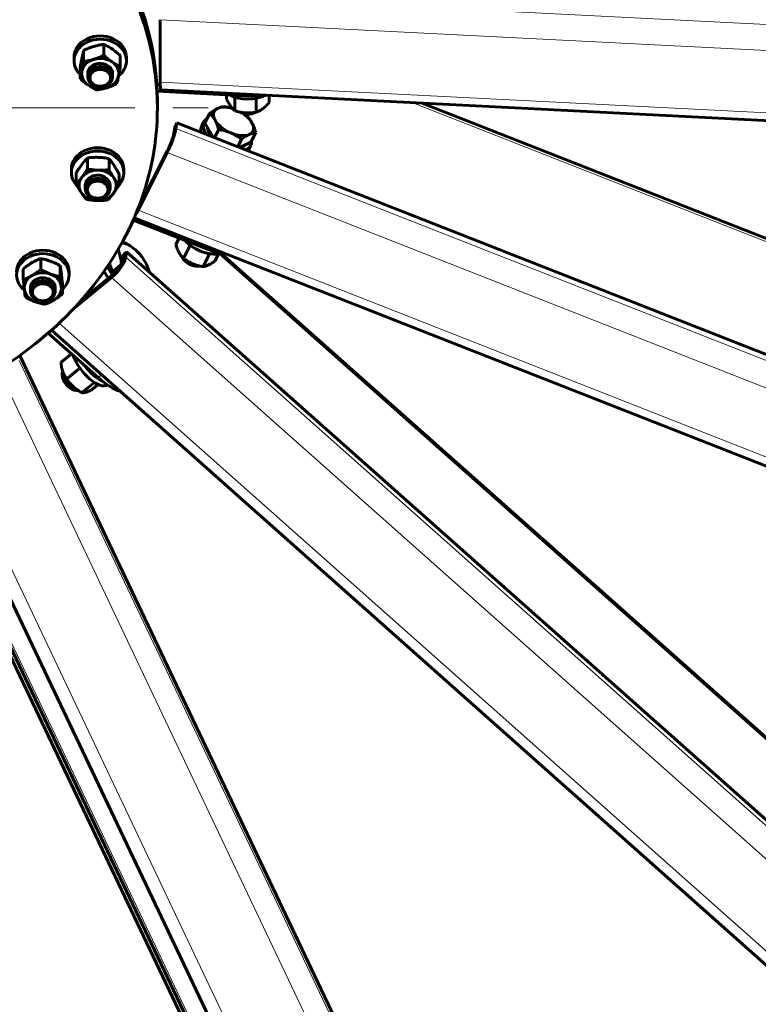
# Model space of a CAD drawing. Units: millimetres. Extents: x 0 to 420, y 0 to 297.
# Drawn here: x 329 to 358, y 138 to 177 of the extents above; entities that cross this region are included whole.
import ezdxf

# ---------------------------------------------------------------- set-up
doc = ezdxf.new("R2010")
doc.units = ezdxf.units.MM
for name, pattern in [('K5LT_AXLED', [19.5, 15, -1.5, 1.5, -1.5]), ('K5LT_BASIC', [0]), ('K5LT_THIN', [0])]:
    doc.linetypes.add(name, pattern=pattern)
doc.layers.add('Системный слой', color=7, linetype='Continuous')

# ---------------------------------------------------------------- blocks, each defined once
blk = doc.blocks.new('U4')
at = {"layer": 'Системный слой', "color": 30, "linetype": 'K5LT_AXLED', "lineweight": 18}
for q in [(318.377, 188.207), (300.494, 173.239), (336.26, 173.239), (318.377, 158.271)]:
    blk.add_line((318.377, 173.239), q, dxfattribs=at)

msp = doc.modelspace()

# ---------------------------------------------------------------- linework, layer by layer
at = {"layer": 'Системный слой', "color": 7, "linetype": 'K5LT_THIN', "lineweight": 18}
for p, q in [((411.99, 173.821), (334.438, 177.738)), ((412.024, 172.796), (334.374, 176.718)), ((412.101, 170.332), (334.374, 174.258)), ((337.694, 173.721), (337.694, 173.781)), ((405.095, 149.576), (344.339, 173.445)), ((406.641, 144.282), (334.992, 172.432)), ((406.391, 143.292), (334.652, 171.477)), ((405.31, 140.991), (333.499, 169.204)), ((336.161, 167.695), (336.203, 167.778)), ((387.854, 118.663), (333.017, 167.356)), ((384.883, 124.69), (336.69, 167.482)), ((387.36, 117.794), (332.453, 166.548)), ((385.283, 116.006), (330.386, 164.751)), ((358.491, 100.865), (328.813, 163.283)), ((331.921, 162.607), (332.053, 162.715)), ((357.826, 100.184), (328.111, 162.681)), ((355.071, 99.18), (325.391, 161.604)), ((350.142, 106.621), (325.202, 159.076)), ((350.679, 107.11), (326.322, 158.336))]:
    msp.add_line(p, q, dxfattribs=at)
at = {"layer": 'Системный слой', "color": 5, "linetype": 'K5LT_BASIC', "lineweight": 60}
for p, q in [((334.374, 176.718), (334.374, 174.258)), ((332.146, 175.314), (332.146, 175.746)), ((330.972, 175.234), (330.972, 175.102)), ((331.353, 175.072), (331.353, 175.504)), ((332.799, 174.874), (332.799, 175.307)), ((333.041, 175.234), (333.041, 175.102)), ((331.214, 174.39), (331.214, 174.823)), ((331.518, 174.471), (331.518, 174.595)), ((332.495, 174.471), (332.495, 174.595)), ((334.241, 174.161), (334.375, 174.155)), ((334.253, 173.895), (337.694, 173.721)), ((412.105, 170.022), (334.401, 173.947)), ((336.993, 173.581), (336.993, 173.756)), ((337.317, 173.13), (337.317, 173.664)), ((338.157, 173.066), (338.157, 173.615)), ((338.672, 173.454), (338.672, 173.731)), ((334.26, 173.521), (334.26, 173.239)), ((405.051, 149.717), (344.703, 173.427)), ((336.137, 172.647), (336.331, 173.03)), ((337.504, 173.079), (337.542, 173.057)), ((338.131, 173.062), (338.122, 173.057)), ((334.93, 172.309), (334.962, 172.532)), ((334.962, 172.532), (335.025, 172.655)), ((335.025, 172.655), (334.992, 172.432)), ((406.641, 144.518), (335.025, 172.655)), ((336.1, 172.698), (336.013, 172.526)), ((336.311, 172.325), (336.137, 172.647)), ((336.432, 172.102), (336.311, 172.325)), ((336.519, 172.068), (336.68, 172.385)), ((337.946, 171.887), (338.14, 172.269)), ((337.434, 171.708), (337.585, 172.005)), ((337.668, 171.755), (337.509, 171.679)), ((337.946, 171.887), (337.668, 171.755)), ((337.945, 171.762), (337.858, 171.59)), ((331.507, 170.832), (331.507, 171.264)), ((332.353, 170.808), (332.353, 171.24)), ((334.652, 171.477), (333.499, 169.204)), ((333.512, 169.293), (334.665, 171.566)), ((330.87, 170.824), (330.87, 170.692)), ((331.058, 170.246), (331.058, 170.678)), ((332.75, 170.198), (332.75, 170.63)), ((332.938, 170.824), (332.938, 170.692)), ((331.415, 170.06), (331.415, 170.184)), ((332.393, 170.06), (332.393, 170.184)), ((333.308, 168.816), (336.161, 167.695)), ((405.077, 140.72), (333.345, 168.901)), ((333.16, 167.822), (333.191, 167.802)), ((334.99, 167.859), (335.115, 168.106)), ((335.29, 167.307), (335.553, 167.826)), ((332.901, 167.262), (332.926, 167.475)), ((332.926, 167.475), (333.042, 167.569)), ((333.042, 167.569), (333.017, 167.356)), ((387.854, 118.899), (333.042, 167.569)), ((336.065, 166.981), (336.322, 167.488)), ((336.541, 167.208), (336.679, 167.48)), ((384.832, 124.833), (336.775, 167.504)), ((329.661, 166.867), (329.661, 167.299)), ((330.432, 166.58), (330.432, 167.013)), ((332.487, 166.77), (332.368, 167.101)), ((332.487, 166.77), (332.811, 167.034)), ((335.246, 167.347), (335.282, 167.284)), ((335.922, 167.004), (335.85, 166.996)), ((328.972, 166.466), (328.972, 166.898)), ((330.777, 166.781), (330.777, 166.649)), ((331.249, 165.642), (332.463, 166.633)), ((332.551, 166.711), (332.487, 166.77)), ((333.876, 166.964), (333.876, 166.964)), ((330.513, 165.892), (330.513, 166.325)), ((332.453, 166.548), (330.973, 165.339)), ((329.254, 166.017), (329.254, 166.141)), ((330.231, 166.017), (330.231, 166.141)), ((329.95, 164.357), (331.921, 162.607)), ((384.819, 115.863), (330.078, 164.469)), ((358.491, 101.101), (328.833, 163.477)), ((330.458, 163.199), (330.873, 163.538)), ((330.508, 162.771), (330.508, 162.681)), ((330.532, 162.826), (330.532, 162.826)), ((330.687, 162.561), (331.203, 162.981)), ((331.281, 162.012), (331.775, 162.416)), ((331.645, 162.103), (331.926, 162.332)), ((332.284, 162.322), (332.282, 162.32)), ((331.061, 162.094), (330.972, 162.112)), ((331.146, 162.091), (331.119, 162.108)), ((354.417, 99.274), (324.875, 161.406)), ((349.989, 106.341), (324.954, 158.993)), ((350.142, 106.385), (325.105, 159.044))]:
    msp.add_line(p, q, dxfattribs=at)
msp.add_arc((335.88, 167.381), 0.38, 276.3724, 278.3406, dxfattribs=at)
for centre, major_axis, ratio, start_param, end_param in [((318.377, 173.521), (-15.883, 0), 0.816497, 3.141593, 6.283185), ((318.377, 173.239), (-15.883, 0), 0.816497, 3.141593, 6.283185), ((332.006, 175.234), (1.034, 0), 0.816497, 0, 3.141593), ((332.006, 175.102), (1.034, 0), 0.816497, 0, 3.141593), ((332.414, 175.571), (-1.629, 0), 0.816497, 3.231715, 3.405505), ((332.006, 174.595), (-0.733, 0), 0.816497, 5.070024, 6.117222), ((332.006, 174.595), (-0.733, 0), 0.816497, 4.022827, 5.070024), ((332.006, 175.102), (1.034, 0), 0.816497, 3.141593, 3.83899), ((332.006, 174.595), (-0.489, 0), 0.816497, 3.141593, 6.117222), ((332.006, 174.595), (0.733, 0), 0.816497, 6.117222, 7.16442), ((332.006, 175.102), (1.034, 0), 0.816497, 5.487175, 6.117222), ((332.006, 175.102), (1.034, 0), 0.816497, 6.117222, 6.283185), ((332.006, 174.595), (-0.733, 0), 0.816497, 6.117222, 7.16442), ((332.006, 174.595), (-0.489, 0), 0.816497, 6.117222, 6.283185), ((332.006, 174.595), (0.733, 0), 0.816497, 5.070024, 6.117222), ((332.006, 174.595), (0.733, 0), 0.816497, 4.022827, 5.070024), ((334.438, 174.679), (-0.037, -0.732), 0.071162, 5.329667, 6.283185), ((337.832, 174.182), (1.034, 0), 0.57735, 3.950748, 5.446215), ((337.871, 174.892), (2.036, 0), 0.57735, 4.625123, 4.944711), ((318.377, 173.239), (-15.883, 0), 0.816497, 2.533594, 3.141593), ((337.264, 172.707), (-0.763, 0.387), 0.533402, 5.893352, 6.940549), ((337.264, 172.707), (-0.763, 0.387), 0.533402, 5.023691, 5.893352), ((337.023, 172.23), (0.923, -0.468), 0.533402, 2.811911, 3.141593), ((337.832, 173.225), (0.41, 0), 0.57735, 3.926991, 5.497787), ((337.264, 172.707), (0.763, -0.387), 0.533402, 0.657364, 1.343596), ((334.711, 171.879), (0.268, 0.682), 0.148939, 4.142643, 5.713439), ((336.935, 172.058), (0.923, -0.468), 0.533402, 3.141593, 3.578722), ((337.023, 172.23), (0.923, -0.468), 0.533402, 3.141593, 3.963801), ((337.023, 172.23), (-0.763, 0.387), 0.533402, 0.323034, 0.991473), ((337.264, 172.707), (0.763, -0.387), 0.533402, 3.798957, 4.846154), ((337.264, 172.707), (0.763, -0.387), 0.533402, 5.893352, 6.940549), ((334.711, 171.879), (0.208, 0.531), 0.148939, 4.142643, 5.713439), ((337.264, 172.707), (0.763, -0.387), 0.533402, 4.846154, 5.893352), ((331.904, 170.824), (1.034, 0), 0.816497, 0, 3.141593), ((337.023, 172.23), (-0.763, 0.387), 0.533402, 2.504125, 3.014958), ((337.023, 172.23), (0.923, -0.468), 0.533402, 5.814983, 6.283185), ((337.023, 172.23), (0.923, -0.468), 0.533402, 0, 0.329682), ((331.904, 170.692), (1.034, 0), 0.816497, 0, 3.141593), ((336.935, 172.058), (0.923, -0.468), 0.533402, 6.200062, 6.283185), ((331.904, 170.692), (1.034, 0), 0.816497, 3.141593, 3.835894), ((331.904, 170.184), (-0.733, 0), 0.816497, 5.724523, 6.771721), ((331.904, 170.184), (-0.733, 0), 0.816497, 4.677325, 5.724523), ((331.904, 170.184), (-0.489, 0), 0.816497, 3.141593, 5.724523), ((331.904, 170.184), (0.733, 0), 0.816497, 0.488535, 1.535733), ((331.904, 170.184), (0.733, 0), 0.816497, 5.724523, 6.771721), ((331.904, 170.692), (1.034, 0), 0.816497, 5.724523, 6.283185), ((331.904, 170.184), (-0.489, 0), 0.816497, 5.724523, 6.283185), ((331.904, 170.692), (1.034, 0), 0.816497, -0.613238, -0.558662), ((331.904, 170.184), (-0.733, 0), 0.816497, 0.488535, 1.535733), ((331.904, 170.184), (0.733, 0), 0.816497, 4.677325, 5.724523), ((333.558, 169.605), (0.268, 0.682), 0.148939, 3.759931, 4.142643), ((333.558, 169.605), (-0.208, -0.531), 0.148939, 0.899625, 1.00105), ((333.324, 167.212), (-0.541, 0.662), 0.408248, 5.397108, 6.063158), ((333.324, 167.212), (-0.541, 0.662), 0.408248, -1.237653, -0.886077), ((336.077, 168.148), (0.923, -0.468), 0.533402, 4.093456, 5.835088), ((329.742, 166.781), (1.034, 0), 0.816497, 0, 3.141593), ((329.742, 166.649), (1.034, 0), 0.816497, 0, 3.141593), ((332.498, 166.932), (0.487, 0.548), 0.335532, 4.264159, 5.834955), ((333.324, 167.212), (0.541, -0.662), 0.408248, 3.675707, 3.998335), ((333.324, 167.212), (0.541, -0.662), 0.408248, 3.998335, 4.38229), ((333.324, 167.212), (-0.541, 0.662), 0.408248, 4.02767, 5.045533), ((336.325, 168.811), (1.816, -0.921), 0.533402, 4.889392, 5.303041), ((332.877, 166.847), (-0.654, 0.801), 0.408248, 1.093742, 1.477331), ((332.877, 166.847), (0.541, -0.662), 0.408248, 4.083198, 4.441408), ((332.498, 166.932), (0.379, 0.426), 0.335532, 4.264159, 5.834955), ((335.628, 167.263), (0.366, -0.186), 0.533402, 3.823921, 5.600857), ((329.742, 166.649), (1.034, 0), 0.816497, 3.141593, 3.935402), ((329.742, 166.141), (-0.733, 0), 0.816497, 5.331824, 6.379021), ((329.742, 166.141), (-0.733, 0), 0.816497, 4.284626, 5.331824), ((329.742, 166.141), (0.733, 0), 0.816497, 0.095836, 1.143034), ((329.742, 166.649), (1.034, 0), 0.816497, 5.552265, 6.283185), ((332.716, 166.715), (-0.654, 0.801), 0.408248, 1.162392, 1.477795), ((332.877, 166.847), (0.541, -0.662), 0.408248, 4.549022, 4.594762), ((333.324, 167.212), (-0.541, 0.662), 0.408248, 3.998335, 4.02767), ((333.324, 167.212), (-0.541, 0.662), 0.408248, 3.734509, 3.998335), ((329.742, 166.141), (-0.489, 0), 0.816497, 5.331824, 6.283185), ((329.742, 166.141), (-0.489, 0), 0.816497, 3.141593, 5.331824), ((329.742, 166.141), (0.733, 0), 0.816497, 5.331824, 6.379021), ((318.377, 173.239), (-15.883, 0), 0.816497, 1.918804, 2.533594), ((329.742, 166.141), (-0.733, 0), 0.816497, 0.095836, 1.143034), ((329.742, 166.141), (0.733, 0), 0.816497, 4.284626, 5.331824), ((331.627, 163.121), (-0.654, 0.801), 0.408248, 0.812005, 3.141593), ((331.005, 162.613), (0.464, -0.568), 0.408248, 4.02767, 5.045533), ((331.789, 163.253), (-0.654, 0.801), 0.408248, 1.453209, 2.471774), ((330.798, 162.444), (-0.259, 0.318), 0.408248, 0.463648, 2.677945), ((332.047, 163.676), (1.288, -1.577), 0.408248, 5.08877, 5.716551), ((331.005, 162.613), (0.464, -0.568), 0.408248, -1.237653, -0.886077)]:
    msp.add_ellipse(centre, major_axis=major_axis, ratio=ratio, start_param=start_param, end_param=end_param, dxfattribs=at)
for centre in [(332.006, 174.425), (331.904, 170.015), (329.742, 165.972)]:
    msp.add_ellipse(centre, major_axis=(0.41, 0), ratio=0.816497, dxfattribs=at)
for points, knots in [([(331.75, 175.663), (331.716, 175.653), (331.682, 175.642), (331.616, 175.618), (331.582, 175.605), (331.483, 175.565), (331.418, 175.536), (331.353, 175.504)], [0.005257893, 0.005257893, 0.005257893, 0.005257893, 0.006567393, 0.006567393, 0.007876892, 0.007876892, 0.010495891, 0.010495891, 0.010495891, 0.010495891]), ([(332.146, 175.746), (332.081, 175.738), (332.016, 175.728), (331.884, 175.701), (331.817, 175.684), (331.75, 175.663)], [0.000000238, 0.000000238, 0.000000238, 0.000000238, 0.002629066, 0.002629066, 0.005257893, 0.005257893, 0.005257893, 0.005257893]), ([(332.473, 175.564), (332.445, 175.583), (332.417, 175.601), (332.362, 175.634), (332.335, 175.65), (332.253, 175.695), (332.2, 175.722), (332.146, 175.746)], [0.005257893, 0.005257893, 0.005257893, 0.005257893, 0.006567393, 0.006567393, 0.007876892, 0.007876892, 0.010495891, 0.010495891, 0.010495891, 0.010495891]), ([(332.799, 175.307), (332.746, 175.354), (332.692, 175.4), (332.583, 175.486), (332.528, 175.527), (332.473, 175.564)], [0.000000238, 0.000000238, 0.000000238, 0.000000238, 0.002629066, 0.002629066, 0.005257893, 0.005257893, 0.005257893, 0.005257893]), ([(331.214, 174.823), (331.225, 174.89), (331.237, 174.956), (331.26, 175.083), (331.272, 175.144), (331.283, 175.201)], [0.009270619, 0.009270619, 0.009270619, 0.009270619, 0.011898947, 0.011898947, 0.014527275, 0.014527275, 0.014527275, 0.014527275]), ([(331.283, 175.201), (331.295, 175.259), (331.307, 175.314), (331.331, 175.414), (331.342, 175.461), (331.353, 175.504)], [0.014527275, 0.014527275, 0.014527275, 0.014527275, 0.017157165, 0.017157165, 0.019787055, 0.019787055, 0.019787055, 0.019787055]), ([(331.75, 175.155), (331.716, 175.145), (331.682, 175.136), (331.616, 175.119), (331.582, 175.111), (331.483, 175.091), (331.418, 175.08), (331.353, 175.072)], [0.005257893, 0.005257893, 0.005257893, 0.005257893, 0.006567393, 0.006567393, 0.007876892, 0.007876892, 0.010495891, 0.010495891, 0.010495891, 0.010495891]), ([(332.146, 175.314), (332.081, 175.283), (332.016, 175.253), (331.884, 175.2), (331.817, 175.176), (331.75, 175.155)], [0.000000238, 0.000000238, 0.000000238, 0.000000238, 0.002629066, 0.002629066, 0.005257893, 0.005257893, 0.005257893, 0.005257893]), ([(332.473, 175.056), (332.445, 175.075), (332.417, 175.095), (332.362, 175.135), (332.335, 175.156), (332.253, 175.221), (332.2, 175.267), (332.146, 175.314)], [0.005257893, 0.005257893, 0.005257893, 0.005257893, 0.006567393, 0.006567393, 0.007876892, 0.007876892, 0.010495891, 0.010495891, 0.010495891, 0.010495891]), ([(331.283, 174.693), (331.295, 174.751), (331.307, 174.813), (331.331, 174.94), (331.342, 175.006), (331.353, 175.072)], [0.014527275, 0.014527275, 0.014527275, 0.014527275, 0.017157165, 0.017157165, 0.019787055, 0.019787055, 0.019787055, 0.019787055]), ([(331.518, 174.471), (331.518, 174.493), (331.52, 174.515), (331.524, 174.537), (331.528, 174.553), (331.535, 174.578), (331.548, 174.609), (331.559, 174.632), (331.573, 174.655), (331.588, 174.677), (331.604, 174.698), (331.623, 174.718), (331.643, 174.737), (331.664, 174.756), (331.686, 174.773), (331.71, 174.788), (331.735, 174.803), (331.761, 174.816), (331.788, 174.828), (331.816, 174.839), (331.845, 174.848), (331.874, 174.855), (331.904, 174.861), (331.934, 174.866), (331.965, 174.868), (331.996, 174.87), (332.026, 174.87), (332.057, 174.868), (332.087, 174.864), (332.117, 174.86), (332.147, 174.853), (332.176, 174.845), (332.205, 174.836), (332.232, 174.825), (332.259, 174.812), (332.294, 174.794), (332.326, 174.773), (332.355, 174.75), (332.376, 174.732), (332.396, 174.712), (332.413, 174.692), (332.43, 174.671), (332.444, 174.649), (332.457, 174.626), (332.468, 174.602), (332.477, 174.578), (332.485, 174.554), (332.49, 174.529), (332.494, 174.502), (332.495, 174.482), (332.495, 174.471)], [0, 0, 0, 0, 4, 4, 4, 6.027409, 7.041114, 8.054818, 9.068523, 10.082227, 11.095932, 12.109636, 13.123341, 14.137045, 15.15075, 16.164454, 17.178159, 18.191863, 19.205568, 20.219272, 21.232977, 22.246681, 23.260386, 24.27409, 25.287795, 26.301499, 27.315204, 28.328908, 29.342613, 30.356317, 31.370022, 32.383727, 33.397431, 34.411136, 35.42484, 36.438545, 38.465954, 39.479658, 40.493363, 41.507067, 42.520772, 43.534476, 44.548181, 45.561885, 46.57559, 47.589294, 48.602999, 49.616703, 50.630408, 52, 52, 52, 52]), ([(332.799, 174.874), (332.746, 174.899), (332.692, 174.925), (332.583, 174.986), (332.528, 175.019), (332.473, 175.056)], [0.000000238, 0.000000238, 0.000000238, 0.000000238, 0.002629066, 0.002629066, 0.005257893, 0.005257893, 0.005257893, 0.005257893]), ([(332.729, 174.496), (332.741, 174.553), (332.753, 174.615), (332.777, 174.743), (332.788, 174.808), (332.799, 174.874)], [0.014527275, 0.014527275, 0.014527275, 0.014527275, 0.017157165, 0.017157165, 0.019787055, 0.019787055, 0.019787055, 0.019787055]), ([(331.214, 174.39), (331.225, 174.434), (331.237, 174.482), (331.26, 174.582), (331.272, 174.636), (331.283, 174.693)], [0.009270619, 0.009270619, 0.009270619, 0.009270619, 0.011898947, 0.011898947, 0.014527275, 0.014527275, 0.014527275, 0.014527275]), ([(331.214, 174.39), (331.267, 174.343), (331.321, 174.297), (331.429, 174.211), (331.484, 174.17), (331.54, 174.133)], [0.000000238, 0.000000238, 0.000000238, 0.000000238, 0.002629066, 0.002629066, 0.005257893, 0.005257893, 0.005257893, 0.005257893]), ([(332.488, 174.405), (332.485, 174.388), (332.478, 174.364), (332.465, 174.332), (332.453, 174.309), (332.44, 174.286), (332.425, 174.264), (332.408, 174.243), (332.39, 174.223), (332.37, 174.204), (332.349, 174.186), (332.327, 174.169), (332.303, 174.153), (332.278, 174.138), (332.252, 174.125), (332.224, 174.113), (332.197, 174.103), (332.168, 174.094), (332.139, 174.086), (332.109, 174.08), (332.079, 174.076), (332.048, 174.073), (332.017, 174.071), (331.987, 174.072), (331.956, 174.073), (331.926, 174.077), (331.895, 174.082), (331.866, 174.088), (331.837, 174.096), (331.808, 174.106), (331.78, 174.117), (331.754, 174.129), (331.719, 174.147), (331.687, 174.168), (331.657, 174.191), (331.637, 174.209), (331.617, 174.229), (331.599, 174.249), (331.583, 174.271), (331.569, 174.293), (331.556, 174.315), (331.545, 174.339), (331.536, 174.363), (331.528, 174.387), (331.523, 174.412), (331.519, 174.44), (331.518, 174.459), (331.518, 174.471)], [0, 0, 0, 0, 2.027409, 3.041114, 4.054818, 5.068523, 6.082227, 7.095932, 8.109636, 9.123341, 10.137045, 11.15075, 12.164454, 13.178159, 14.191863, 15.205568, 16.219272, 17.232977, 18.246681, 19.260386, 20.27409, 21.287795, 22.301499, 23.315204, 24.328908, 25.342613, 26.356317, 27.370022, 28.383727, 29.397431, 30.411136, 31.42484, 32.438545, 34.465954, 35.479658, 36.493363, 37.507067, 38.520772, 39.534476, 40.548181, 41.561885, 42.57559, 43.589294, 44.602999, 45.616703, 46.630408, 48, 48, 48, 48]), ([(332.659, 174.193), (332.671, 174.237), (332.683, 174.284), (332.706, 174.384), (332.718, 174.438), (332.729, 174.496)], [0.009270619, 0.009270619, 0.009270619, 0.009270619, 0.011898947, 0.011898947, 0.014527275, 0.014527275, 0.014527275, 0.014527275]), ([(331.54, 174.133), (331.568, 174.114), (331.596, 174.096), (331.651, 174.063), (331.678, 174.047), (331.76, 174.002), (331.813, 173.975), (331.867, 173.951)], [0.005257893, 0.005257893, 0.005257893, 0.005257893, 0.006567393, 0.006567393, 0.007876892, 0.007876892, 0.010495891, 0.010495891, 0.010495891, 0.010495891]), ([(331.867, 173.951), (331.931, 173.959), (331.997, 173.969), (332.129, 173.997), (332.195, 174.013), (332.263, 174.034)], [0.000000238, 0.000000238, 0.000000238, 0.000000238, 0.002629066, 0.002629066, 0.005257893, 0.005257893, 0.005257893, 0.005257893]), ([(332.263, 174.034), (332.297, 174.044), (332.33, 174.055), (332.397, 174.079), (332.431, 174.092), (332.53, 174.132), (332.595, 174.161), (332.659, 174.193)], [0.005257893, 0.005257893, 0.005257893, 0.005257893, 0.006567393, 0.006567393, 0.007876892, 0.007876892, 0.010495891, 0.010495891, 0.010495891, 0.010495891]), ([(336.993, 173.581), (337.02, 173.528), (337.047, 173.477), (337.101, 173.383), (337.128, 173.34), (337.155, 173.302)], [0.009270619, 0.009270619, 0.009270619, 0.009270619, 0.011898947, 0.011898947, 0.014527275, 0.014527275, 0.014527275, 0.014527275]), ([(336.637, 173.22), (336.614, 173.208), (336.589, 173.196), (336.54, 173.168), (336.515, 173.153), (336.438, 173.105), (336.385, 173.069), (336.331, 173.03)], [0.006134169, 0.006134169, 0.006134169, 0.006134169, 0.007661918, 0.007661918, 0.009189667, 0.009189667, 0.012245165, 0.012245165, 0.012245165, 0.012245165]), ([(336.886, 173.294), (336.849, 173.29), (336.811, 173.283), (336.729, 173.259), (336.685, 173.242), (336.637, 173.22)], [0.000000238, 0.000000238, 0.000000238, 0.000000238, 0.003067204, 0.003067204, 0.006134169, 0.006134169, 0.006134169, 0.006134169]), ([(337.226, 173.214), (337.194, 173.225), (337.163, 173.234), (337.05, 173.264), (336.968, 173.281), (336.886, 173.294)], [0.00797241, 0.00797241, 0.00797241, 0.00797241, 0.009189667, 0.009189667, 0.012245165, 0.012245165, 0.012245165, 0.012245165]), ([(337.155, 173.302), (337.183, 173.264), (337.21, 173.23), (337.265, 173.174), (337.291, 173.15), (337.317, 173.13)], [0.014527275, 0.014527275, 0.014527275, 0.014527275, 0.017157165, 0.017157165, 0.019787055, 0.019787055, 0.019787055, 0.019787055]), ([(338.414, 173.207), (338.392, 173.19), (338.37, 173.175), (338.327, 173.147), (338.305, 173.134), (338.241, 173.1), (338.199, 173.081), (338.157, 173.066)], [0.005257893, 0.005257893, 0.005257893, 0.005257893, 0.006567393, 0.006567393, 0.007876892, 0.007876892, 0.010495891, 0.010495891, 0.010495891, 0.010495891]), ([(338.672, 173.454), (338.63, 173.406), (338.587, 173.36), (338.501, 173.277), (338.458, 173.24), (338.414, 173.207)], [0.000000238, 0.000000238, 0.000000238, 0.000000238, 0.002629066, 0.002629066, 0.005257893, 0.005257893, 0.005257893, 0.005257893]), ([(336.331, 173.03), (336.368, 172.995), (336.404, 172.957), (336.455, 172.891), (336.472, 172.868), (336.504, 172.818), (336.52, 172.792), (336.535, 172.765)], [0.028750939, 0.028750939, 0.028750939, 0.028750939, 0.031822123, 0.031822123, 0.033357716, 0.033357716, 0.034893308, 0.034893308, 0.034893308, 0.034893308]), ([(337.737, 173.044), (337.701, 173.047), (337.666, 173.051), (337.595, 173.061), (337.56, 173.068), (337.455, 173.09), (337.386, 173.108), (337.317, 173.13)], [0.005257893, 0.005257893, 0.005257893, 0.005257893, 0.006567393, 0.006567393, 0.007876892, 0.007876892, 0.010495891, 0.010495891, 0.010495891, 0.010495891]), ([(337.505, 173.079), (337.52, 173.071), (337.552, 173.057), (337.603, 173.039), (337.659, 173.024), (337.718, 173.014), (337.779, 173.008), (337.84, 173.006), (337.902, 173.009), (337.962, 173.016), (338.02, 173.027), (338.073, 173.042), (338.105, 173.054), (338.119, 173.06)], [0, 0, 0, 0, 1.24654, 2.53962, 3.832699, 5.125779, 6.418859, 7.711938, 9.005018, 10.298098, 11.591177, 12.884257, 14, 14, 14, 14]), ([(338.157, 173.066), (338.088, 173.055), (338.019, 173.047), (337.879, 173.039), (337.809, 173.039), (337.737, 173.044)], [0.000000238, 0.000000238, 0.000000238, 0.000000238, 0.002629066, 0.002629066, 0.005257893, 0.005257893, 0.005257893, 0.005257893]), ([(337.994, 172.649), (337.979, 172.677), (337.964, 172.703), (337.931, 172.752), (337.915, 172.776), (337.863, 172.841), (337.827, 172.879), (337.79, 172.914)], [0.017401397, 0.017401397, 0.017401397, 0.017401397, 0.018936854, 0.018936854, 0.020472311, 0.020472311, 0.023543226, 0.023543226, 0.023543226, 0.023543226]), ([(336.535, 172.765), (336.564, 172.71), (336.591, 172.651), (336.639, 172.523), (336.66, 172.455), (336.68, 172.385)], [0.034893308, 0.034893308, 0.034893308, 0.034893308, 0.037962117, 0.037962117, 0.041030927, 0.041030927, 0.041030927, 0.041030927]), ([(338.14, 172.269), (338.12, 172.339), (338.099, 172.408), (338.05, 172.535), (338.024, 172.595), (337.994, 172.649)], [0.011264316, 0.011264316, 0.011264316, 0.011264316, 0.014332856, 0.014332856, 0.017401397, 0.017401397, 0.017401397, 0.017401397]), ([(336.68, 172.385), (336.763, 172.371), (336.845, 172.354), (337.006, 172.311), (337.085, 172.285), (337.162, 172.252)], [0.000000238, 0.000000238, 0.000000238, 0.000000238, 0.003067204, 0.003067204, 0.006134169, 0.006134169, 0.006134169, 0.006134169]), ([(337.162, 172.252), (337.2, 172.236), (337.238, 172.219), (337.311, 172.181), (337.347, 172.161), (337.453, 172.099), (337.52, 172.053), (337.585, 172.005)], [0.006134169, 0.006134169, 0.006134169, 0.006134169, 0.007661918, 0.007661918, 0.009189667, 0.009189667, 0.012245165, 0.012245165, 0.012245165, 0.012245165]), ([(337.585, 172.005), (337.639, 172.044), (337.692, 172.08), (337.795, 172.144), (337.844, 172.172), (337.891, 172.195)], [0.000000238, 0.000000238, 0.000000238, 0.000000238, 0.003067204, 0.003067204, 0.006134169, 0.006134169, 0.006134169, 0.006134169]), ([(337.891, 172.195), (337.915, 172.206), (337.938, 172.216), (337.982, 172.233), (338.003, 172.24), (338.065, 172.258), (338.103, 172.265), (338.14, 172.269)], [0.006134169, 0.006134169, 0.006134169, 0.006134169, 0.007661918, 0.007661918, 0.009189667, 0.009189667, 0.012245165, 0.012245165, 0.012245165, 0.012245165]), ([(331.282, 171.009), (331.32, 171.059), (331.359, 171.105), (331.434, 171.19), (331.471, 171.229), (331.507, 171.264)], [0.014527275, 0.014527275, 0.014527275, 0.014527275, 0.017157165, 0.017157165, 0.019787055, 0.019787055, 0.019787055, 0.019787055]), ([(331.93, 171.29), (331.894, 171.291), (331.858, 171.291), (331.786, 171.29), (331.751, 171.288), (331.645, 171.282), (331.576, 171.274), (331.507, 171.264)], [0.005257893, 0.005257893, 0.005257893, 0.005257893, 0.006567393, 0.006567393, 0.007876892, 0.007876892, 0.010495891, 0.010495891, 0.010495891, 0.010495891]), ([(332.353, 171.24), (332.284, 171.254), (332.214, 171.265), (332.073, 171.282), (332.002, 171.288), (331.93, 171.29)], [0.000000238, 0.000000238, 0.000000238, 0.000000238, 0.002629066, 0.002629066, 0.005257893, 0.005257893, 0.005257893, 0.005257893]), ([(332.551, 170.973), (332.534, 170.999), (332.518, 171.024), (332.484, 171.072), (332.467, 171.095), (332.418, 171.161), (332.385, 171.202), (332.353, 171.24)], [0.005257893, 0.005257893, 0.005257893, 0.005257893, 0.006567393, 0.006567393, 0.007876892, 0.007876892, 0.010495891, 0.010495891, 0.010495891, 0.010495891]), ([(331.058, 170.678), (331.095, 170.738), (331.132, 170.796), (331.207, 170.907), (331.245, 170.96), (331.282, 171.009)], [0.009270619, 0.009270619, 0.009270619, 0.009270619, 0.011898947, 0.011898947, 0.014527275, 0.014527275, 0.014527275, 0.014527275]), ([(332.75, 170.63), (332.717, 170.691), (332.685, 170.751), (332.619, 170.866), (332.585, 170.921), (332.551, 170.973)], [0.000000238, 0.000000238, 0.000000238, 0.000000238, 0.002629066, 0.002629066, 0.005257893, 0.005257893, 0.005257893, 0.005257893]), ([(331.058, 170.246), (331.095, 170.282), (331.132, 170.322), (331.207, 170.406), (331.245, 170.452), (331.282, 170.501)], [0.009270619, 0.009270619, 0.009270619, 0.009270619, 0.011898947, 0.011898947, 0.014527275, 0.014527275, 0.014527275, 0.014527275]), ([(331.282, 170.501), (331.32, 170.551), (331.359, 170.605), (331.434, 170.716), (331.471, 170.773), (331.507, 170.832)], [0.014527275, 0.014527275, 0.014527275, 0.014527275, 0.017157165, 0.017157165, 0.019787055, 0.019787055, 0.019787055, 0.019787055]), ([(331.93, 170.782), (331.894, 170.783), (331.858, 170.785), (331.786, 170.791), (331.751, 170.794), (331.645, 170.807), (331.576, 170.819), (331.507, 170.832)], [0.005257893, 0.005257893, 0.005257893, 0.005257893, 0.006567393, 0.006567393, 0.007876892, 0.007876892, 0.010495891, 0.010495891, 0.010495891, 0.010495891]), ([(332.353, 170.808), (332.284, 170.798), (332.214, 170.791), (332.073, 170.782), (332.002, 170.78), (331.93, 170.782)], [0.000000238, 0.000000238, 0.000000238, 0.000000238, 0.002629066, 0.002629066, 0.005257893, 0.005257893, 0.005257893, 0.005257893]), ([(332.551, 170.465), (332.534, 170.491), (332.518, 170.518), (332.484, 170.573), (332.467, 170.601), (332.418, 170.687), (332.385, 170.747), (332.353, 170.808)], [0.005257893, 0.005257893, 0.005257893, 0.005257893, 0.006567393, 0.006567393, 0.007876892, 0.007876892, 0.010495891, 0.010495891, 0.010495891, 0.010495891]), ([(332.75, 170.198), (332.717, 170.236), (332.685, 170.277), (332.619, 170.365), (332.585, 170.413), (332.551, 170.465)], [0.000000238, 0.000000238, 0.000000238, 0.000000238, 0.002629066, 0.002629066, 0.005257893, 0.005257893, 0.005257893, 0.005257893]), ([(331.058, 170.246), (331.091, 170.185), (331.123, 170.125), (331.189, 170.01), (331.223, 169.955), (331.257, 169.903)], [0.000000238, 0.000000238, 0.000000238, 0.000000238, 0.002629066, 0.002629066, 0.005257893, 0.005257893, 0.005257893, 0.005257893]), ([(331.415, 170.06), (331.415, 170.076), (331.417, 170.1), (331.423, 170.132), (331.43, 170.157), (331.438, 170.181), (331.448, 170.205), (331.464, 170.236), (331.479, 170.258), (331.49, 170.272), (331.5, 170.286), (331.518, 170.306), (331.545, 170.332), (331.574, 170.355), (331.606, 170.377), (331.639, 170.396), (331.666, 170.409), (331.693, 170.42), (331.721, 170.43), (331.75, 170.439), (331.779, 170.446), (331.809, 170.452), (331.84, 170.456), (331.87, 170.458), (331.901, 170.459), (331.932, 170.459), (331.962, 170.457), (331.992, 170.453), (332.023, 170.448), (332.052, 170.441), (332.081, 170.432), (332.109, 170.423), (332.137, 170.411), (332.163, 170.399), (332.197, 170.38), (332.229, 170.359), (332.258, 170.335), (332.279, 170.317), (332.298, 170.297), (332.315, 170.276), (332.331, 170.255), (332.345, 170.233), (332.358, 170.21), (332.368, 170.186), (332.377, 170.162), (332.384, 170.138), (332.389, 170.113), (332.392, 170.087), (332.393, 170.069), (332.393, 170.06)], [0, 0, 0, 0, 2.13491, 3.259773, 4.384636, 5.509499, 6.634361, 7.759224, 10, 10, 10, 11.995033, 12.99255, 13.990067, 15.9851, 16.982617, 17.980133, 18.97765, 19.975166, 20.972683, 21.9702, 22.967716, 23.965233, 24.96275, 25.960266, 26.957783, 27.9553, 28.952816, 29.950333, 30.94785, 31.945366, 32.942883, 33.9404, 34.937916, 35.935433, 37.930466, 38.927983, 39.925499, 40.923016, 41.920533, 42.918049, 43.915566, 44.913083, 45.910599, 46.908116, 47.905633, 48.903149, 49.900666, 51, 51, 51, 51]), ([(332.526, 169.867), (332.564, 169.916), (332.602, 169.97), (332.677, 170.081), (332.714, 170.139), (332.75, 170.198)], [0.014527275, 0.014527275, 0.014527275, 0.014527275, 0.017157165, 0.017157165, 0.019787055, 0.019787055, 0.019787055, 0.019787055]), ([(331.257, 169.903), (331.274, 169.877), (331.291, 169.852), (331.324, 169.804), (331.341, 169.781), (331.39, 169.715), (331.423, 169.674), (331.455, 169.636)], [0.005257893, 0.005257893, 0.005257893, 0.005257893, 0.006567393, 0.006567393, 0.007876892, 0.007876892, 0.010495891, 0.010495891, 0.010495891, 0.010495891]), ([(332.318, 169.849), (332.308, 169.834), (332.29, 169.814), (332.263, 169.789), (332.234, 169.765), (332.203, 169.743), (332.169, 169.724), (332.143, 169.712), (332.115, 169.7), (332.087, 169.69), (332.058, 169.681), (332.029, 169.674), (331.999, 169.668), (331.969, 169.664), (331.938, 169.662), (331.907, 169.661), (331.877, 169.662), (331.846, 169.664), (331.816, 169.667), (331.786, 169.673), (331.756, 169.68), (331.727, 169.688), (331.699, 169.698), (331.671, 169.709), (331.645, 169.722), (331.611, 169.74), (331.579, 169.761), (331.55, 169.785), (331.529, 169.804), (331.51, 169.823), (331.493, 169.844), (331.477, 169.866), (331.463, 169.888), (331.451, 169.911), (331.44, 169.934), (331.431, 169.958), (331.424, 169.983), (331.419, 170.008), (331.416, 170.033), (331.415, 170.051), (331.415, 170.06)], [0, 0, 0, 0, 1.995033, 2.99255, 3.990067, 5.9851, 6.982617, 7.980133, 8.97765, 9.975166, 10.972683, 11.9702, 12.967716, 13.965233, 14.96275, 15.960266, 16.957783, 17.9553, 18.952816, 19.950333, 20.94785, 21.945366, 22.942883, 23.9404, 24.937916, 25.935433, 27.930466, 28.927983, 29.925499, 30.923016, 31.920533, 32.918049, 33.915566, 34.913083, 35.910599, 36.908116, 37.905633, 38.903149, 39.900666, 41, 41, 41, 41]), ([(332.301, 169.612), (332.338, 169.648), (332.375, 169.687), (332.45, 169.772), (332.488, 169.817), (332.526, 169.867)], [0.009270619, 0.009270619, 0.009270619, 0.009270619, 0.011898947, 0.011898947, 0.014527275, 0.014527275, 0.014527275, 0.014527275]), ([(332.393, 170.06), (332.393, 170.044), (332.391, 170.02), (332.385, 169.988), (332.378, 169.963), (332.37, 169.939), (332.36, 169.916), (332.344, 169.885), (332.329, 169.863), (332.318, 169.849)], [0, 0, 0, 0, 2.13491, 3.259773, 4.384636, 5.509499, 6.634361, 7.759224, 10, 10, 10, 10]), ([(331.455, 169.636), (331.525, 169.622), (331.594, 169.611), (331.735, 169.594), (331.806, 169.588), (331.878, 169.586)], [0.000000238, 0.000000238, 0.000000238, 0.000000238, 0.002629066, 0.002629066, 0.005257893, 0.005257893, 0.005257893, 0.005257893]), ([(331.878, 169.586), (331.914, 169.585), (331.95, 169.585), (332.022, 169.586), (332.057, 169.588), (332.163, 169.595), (332.232, 169.602), (332.301, 169.612)], [0.005257893, 0.005257893, 0.005257893, 0.005257893, 0.006567393, 0.006567393, 0.007876892, 0.007876892, 0.010495891, 0.010495891, 0.010495891, 0.010495891]), ([(333.003, 167.913), (332.984, 167.918), (332.963, 167.92), (332.914, 167.918), (332.887, 167.914), (332.855, 167.907)], [0.000000238, 0.000000238, 0.000000238, 0.000000238, 0.003067204, 0.003067204, 0.005811037, 0.005811037, 0.005811037, 0.005811037]), ([(334.99, 167.859), (335.007, 167.8), (335.026, 167.741), (335.067, 167.631), (335.09, 167.58), (335.115, 167.534)], [0.009270619, 0.009270619, 0.009270619, 0.009270619, 0.011898947, 0.011898947, 0.014527275, 0.014527275, 0.014527275, 0.014527275]), ([(332.698, 167.63), (332.708, 167.611), (332.718, 167.591), (332.741, 167.541), (332.754, 167.511), (332.765, 167.479)], [0.03230534, 0.03230534, 0.03230534, 0.03230534, 0.033357716, 0.033357716, 0.034893308, 0.034893308, 0.034893308, 0.034893308]), ([(332.765, 167.479), (332.788, 167.416), (332.805, 167.349), (332.83, 167.219), (332.837, 167.156), (332.843, 167.092)], [0.034893308, 0.034893308, 0.034893308, 0.034893308, 0.037962117, 0.037962117, 0.040616115, 0.040616115, 0.040616115, 0.040616115]), ([(335.115, 167.534), (335.14, 167.487), (335.168, 167.444), (335.227, 167.369), (335.258, 167.337), (335.29, 167.307)], [0.014527275, 0.014527275, 0.014527275, 0.014527275, 0.017157165, 0.017157165, 0.019787055, 0.019787055, 0.019787055, 0.019787055]), ([(328.972, 166.898), (329.028, 166.942), (329.086, 166.985), (329.201, 167.065), (329.258, 167.103), (329.317, 167.137)], [0.009270619, 0.009270619, 0.009270619, 0.009270619, 0.011898947, 0.011898947, 0.014527275, 0.014527275, 0.014527275, 0.014527275]), ([(329.317, 167.137), (329.375, 167.171), (329.434, 167.201), (329.549, 167.255), (329.606, 167.278), (329.661, 167.299)], [0.014527275, 0.014527275, 0.014527275, 0.014527275, 0.017157165, 0.017157165, 0.019787055, 0.019787055, 0.019787055, 0.019787055]), ([(330.046, 167.194), (330.014, 167.206), (329.981, 167.217), (329.916, 167.238), (329.884, 167.248), (329.788, 167.273), (329.724, 167.288), (329.661, 167.299)], [0.005257893, 0.005257893, 0.005257893, 0.005257893, 0.006567393, 0.006567393, 0.007876892, 0.007876892, 0.010495891, 0.010495891, 0.010495891, 0.010495891]), ([(330.432, 167.013), (330.369, 167.048), (330.305, 167.081), (330.177, 167.142), (330.112, 167.169), (330.046, 167.194)], [0.000000238, 0.000000238, 0.000000238, 0.000000238, 0.002629066, 0.002629066, 0.005257893, 0.005257893, 0.005257893, 0.005257893]), ([(330.472, 166.707), (330.469, 166.736), (330.465, 166.764), (330.458, 166.819), (330.455, 166.845), (330.445, 166.921), (330.438, 166.968), (330.432, 167.013)], [0.005257893, 0.005257893, 0.005257893, 0.005257893, 0.006567393, 0.006567393, 0.007876892, 0.007876892, 0.010495891, 0.010495891, 0.010495891, 0.010495891]), ([(335.246, 167.347), (335.252, 167.337), (335.263, 167.319), (335.281, 167.295), (335.297, 167.275), (335.315, 167.255), (335.34, 167.229), (335.376, 167.197), (335.422, 167.161), (335.472, 167.127), (335.526, 167.097), (335.581, 167.07), (335.637, 167.047), (335.694, 167.028), (335.741, 167.017), (335.778, 167.01), (335.805, 167.006), (335.832, 167.003), (335.866, 167.001), (335.896, 167.002), (335.917, 167.004), (335.922, 167.004)], [0, 0, 0, 0, 1.24699, 2.025027, 2.803063, 3.5811, 4.359136, 5.915209, 7.471282, 9.027355, 10.583428, 12.139501, 13.695574, 15.251648, 16.807721, 17.585757, 18.363794, 19.14183, 19.919867, 21.47594, 22, 22, 22, 22]), ([(335.652, 167.094), (335.62, 167.108), (335.587, 167.123), (335.524, 167.155), (335.493, 167.172), (335.403, 167.226), (335.345, 167.265), (335.29, 167.307)], [0.005257893, 0.005257893, 0.005257893, 0.005257893, 0.006567393, 0.006567393, 0.007876892, 0.007876892, 0.010495891, 0.010495891, 0.010495891, 0.010495891]), ([(336.065, 166.981), (335.994, 166.993), (335.924, 167.007), (335.786, 167.044), (335.718, 167.067), (335.652, 167.094)], [0.000000238, 0.000000238, 0.000000238, 0.000000238, 0.002629066, 0.002629066, 0.005257893, 0.005257893, 0.005257893, 0.005257893]), ([(336.278, 167.045), (336.258, 167.035), (336.238, 167.027), (336.2, 167.012), (336.182, 167.006), (336.129, 166.991), (336.096, 166.984), (336.065, 166.981)], [0.005257893, 0.005257893, 0.005257893, 0.005257893, 0.006567393, 0.006567393, 0.007876892, 0.007876892, 0.010495891, 0.010495891, 0.010495891, 0.010495891]), ([(336.541, 167.208), (336.494, 167.174), (336.449, 167.143), (336.361, 167.088), (336.319, 167.064), (336.278, 167.045)], [0.000000238, 0.000000238, 0.000000238, 0.000000238, 0.002629066, 0.002629066, 0.005257893, 0.005257893, 0.005257893, 0.005257893]), ([(328.972, 166.466), (329.028, 166.487), (329.086, 166.511), (329.201, 166.565), (329.258, 166.595), (329.317, 166.629)], [0.009270619, 0.009270619, 0.009270619, 0.009270619, 0.011898947, 0.011898947, 0.014527275, 0.014527275, 0.014527275, 0.014527275]), ([(329.317, 166.629), (329.375, 166.663), (329.434, 166.701), (329.549, 166.781), (329.606, 166.823), (329.661, 166.867)], [0.014527275, 0.014527275, 0.014527275, 0.014527275, 0.017157165, 0.017157165, 0.019787055, 0.019787055, 0.019787055, 0.019787055]), ([(330.046, 166.686), (330.014, 166.698), (329.981, 166.711), (329.916, 166.739), (329.884, 166.753), (329.788, 166.799), (329.724, 166.832), (329.661, 166.867)], [0.005257893, 0.005257893, 0.005257893, 0.005257893, 0.006567393, 0.006567393, 0.007876892, 0.007876892, 0.010495891, 0.010495891, 0.010495891, 0.010495891]), ([(330.432, 166.58), (330.369, 166.592), (330.305, 166.606), (330.177, 166.641), (330.112, 166.662), (330.046, 166.686)], [0.000000238, 0.000000238, 0.000000238, 0.000000238, 0.002629066, 0.002629066, 0.005257893, 0.005257893, 0.005257893, 0.005257893]), ([(330.472, 166.199), (330.469, 166.228), (330.465, 166.258), (330.458, 166.32), (330.455, 166.351), (330.445, 166.447), (330.438, 166.513), (330.432, 166.58)], [0.005257893, 0.005257893, 0.005257893, 0.005257893, 0.006567393, 0.006567393, 0.007876892, 0.007876892, 0.010495891, 0.010495891, 0.010495891, 0.010495891]), ([(330.513, 166.325), (330.506, 166.393), (330.499, 166.459), (330.486, 166.586), (330.479, 166.648), (330.472, 166.707)], [0.000000238, 0.000000238, 0.000000238, 0.000000238, 0.002629066, 0.002629066, 0.005257893, 0.005257893, 0.005257893, 0.005257893]), ([(328.972, 166.466), (328.979, 166.398), (328.985, 166.332), (328.999, 166.204), (329.006, 166.143), (329.013, 166.084)], [0.000000238, 0.000000238, 0.000000238, 0.000000238, 0.002629066, 0.002629066, 0.005257893, 0.005257893, 0.005257893, 0.005257893]), ([(329.254, 166.017), (329.254, 166.027), (329.254, 166.045), (329.258, 166.071), (329.263, 166.096), (329.27, 166.12), (329.279, 166.144), (329.289, 166.168), (329.302, 166.191), (329.316, 166.213), (329.332, 166.234), (329.349, 166.255), (329.368, 166.275), (329.389, 166.293), (329.418, 166.317), (329.442, 166.333), (329.459, 166.342), (329.475, 166.352), (329.501, 166.365), (329.538, 166.38), (329.566, 166.39), (329.595, 166.398), (329.625, 166.405), (329.655, 166.41), (329.685, 166.414), (329.716, 166.416), (329.747, 166.417), (329.777, 166.416), (329.808, 166.413), (329.838, 166.409), (329.868, 166.403), (329.898, 166.396), (329.926, 166.387), (329.955, 166.377), (329.982, 166.366), (330.008, 166.353), (330.033, 166.338), (330.057, 166.323), (330.08, 166.306), (330.102, 166.288), (330.122, 166.269), (330.141, 166.249), (330.158, 166.228), (330.173, 166.207), (330.187, 166.184), (330.199, 166.161), (330.209, 166.137), (330.217, 166.113), (330.224, 166.089), (330.229, 166.057), (330.231, 166.033), (330.231, 166.017)], [0, 0, 0, 0, 1.287926, 2.410855, 3.533785, 4.656714, 5.779643, 6.902572, 8.025501, 9.14843, 10.27136, 11.394289, 12.517218, 13.640147, 14.763076, 17, 17, 17, 19.065815, 20.098723, 21.131631, 22.164539, 23.197446, 24.230354, 25.263262, 26.296169, 27.329077, 28.361985, 29.394893, 30.4278, 31.460708, 32.493616, 33.526523, 34.559431, 35.592339, 36.625246, 37.658154, 38.691062, 39.72397, 40.756877, 41.789785, 42.822693, 43.8556, 44.888508, 45.921416, 46.954324, 47.987231, 49.020139, 50.053047, 51.085954, 53, 53, 53, 53]), ([(330.513, 165.892), (330.506, 165.937), (330.499, 165.984), (330.486, 166.086), (330.479, 166.14), (330.472, 166.199)], [0.000000238, 0.000000238, 0.000000238, 0.000000238, 0.002629066, 0.002629066, 0.005257893, 0.005257893, 0.005257893, 0.005257893]), ([(329.013, 166.084), (329.016, 166.055), (329.02, 166.026), (329.026, 165.972), (329.03, 165.946), (329.04, 165.87), (329.047, 165.823), (329.053, 165.778)], [0.005257893, 0.005257893, 0.005257893, 0.005257893, 0.006567393, 0.006567393, 0.007876892, 0.007876892, 0.010495891, 0.010495891, 0.010495891, 0.010495891]), ([(330.026, 165.693), (330.009, 165.683), (329.983, 165.67), (329.947, 165.655), (329.918, 165.645), (329.889, 165.637), (329.86, 165.63), (329.83, 165.625), (329.799, 165.621), (329.769, 165.619), (329.738, 165.618), (329.707, 165.619), (329.677, 165.622), (329.646, 165.626), (329.616, 165.632), (329.587, 165.639), (329.558, 165.648), (329.53, 165.658), (329.503, 165.669), (329.477, 165.682), (329.451, 165.697), (329.427, 165.712), (329.404, 165.729), (329.383, 165.747), (329.363, 165.766), (329.344, 165.786), (329.327, 165.807), (329.312, 165.828), (329.298, 165.851), (329.286, 165.874), (329.276, 165.898), (329.268, 165.922), (329.261, 165.946), (329.255, 165.978), (329.254, 166.002), (329.254, 166.017)], [0, 0, 0, 0, 2.065815, 3.098723, 4.131631, 5.164539, 6.197446, 7.230354, 8.263262, 9.296169, 10.329077, 11.361985, 12.394893, 13.4278, 14.460708, 15.493616, 16.526523, 17.559431, 18.592339, 19.625246, 20.658154, 21.691062, 22.72397, 23.756877, 24.789785, 25.822693, 26.8556, 27.888508, 28.921416, 29.954324, 30.987231, 32.020139, 33.053047, 34.085954, 36, 36, 36, 36]), ([(330.231, 166.017), (330.231, 166.008), (330.23, 165.99), (330.227, 165.964), (330.222, 165.939), (330.215, 165.915), (330.206, 165.891), (330.195, 165.867), (330.183, 165.844), (330.169, 165.822), (330.153, 165.8), (330.135, 165.78), (330.116, 165.76), (330.096, 165.741), (330.066, 165.718), (330.043, 165.702), (330.026, 165.693)], [0, 0, 0, 0, 1.287926, 2.410855, 3.533785, 4.656714, 5.779643, 6.902572, 8.025501, 9.14843, 10.27136, 11.394289, 12.517218, 13.640147, 14.763076, 17, 17, 17, 17]), ([(330.168, 165.654), (330.226, 165.688), (330.285, 165.726), (330.4, 165.806), (330.457, 165.849), (330.513, 165.892)], [0.014527275, 0.014527275, 0.014527275, 0.014527275, 0.017157165, 0.017157165, 0.019787055, 0.019787055, 0.019787055, 0.019787055]), ([(329.053, 165.778), (329.116, 165.743), (329.18, 165.71), (329.308, 165.649), (329.373, 165.621), (329.438, 165.597)], [0.000000238, 0.000000238, 0.000000238, 0.000000238, 0.002629066, 0.002629066, 0.005257893, 0.005257893, 0.005257893, 0.005257893]), ([(329.438, 165.597), (329.471, 165.585), (329.504, 165.573), (329.569, 165.553), (329.601, 165.543), (329.697, 165.517), (329.76, 165.503), (329.823, 165.491)], [0.005257893, 0.005257893, 0.005257893, 0.005257893, 0.006567393, 0.006567393, 0.007876892, 0.007876892, 0.010495891, 0.010495891, 0.010495891, 0.010495891]), ([(329.823, 165.491), (329.879, 165.512), (329.937, 165.536), (330.052, 165.59), (330.11, 165.62), (330.168, 165.654)], [0.009270619, 0.009270619, 0.009270619, 0.009270619, 0.011898947, 0.011898947, 0.014527275, 0.014527275, 0.014527275, 0.014527275]), ([(330.458, 163.199), (330.463, 163.136), (330.47, 163.073), (330.492, 162.953), (330.507, 162.896), (330.526, 162.842)], [0.009270619, 0.009270619, 0.009270619, 0.009270619, 0.011898947, 0.011898947, 0.014527275, 0.014527275, 0.014527275, 0.014527275]), ([(330.525, 162.846), (330.522, 162.841), (330.518, 162.831), (330.513, 162.816), (330.509, 162.797), (330.508, 162.782), (330.508, 162.771)], [0, 0, 0, 0, 1.832758, 3.215578, 4.598399, 7, 7, 7, 7]), ([(330.508, 162.771), (330.508, 162.764), (330.509, 162.75), (330.512, 162.722), (330.519, 162.687), (330.529, 162.657), (330.534, 162.642), (330.54, 162.626), (330.549, 162.603), (330.568, 162.562), (330.59, 162.521), (330.62, 162.47), (330.654, 162.42), (330.691, 162.372), (330.731, 162.325), (330.773, 162.28), (330.816, 162.239), (330.859, 162.202), (330.895, 162.175), (330.924, 162.155), (330.945, 162.142), (330.966, 162.131), (330.986, 162.12), (331.006, 162.112), (331.031, 162.102), (331.049, 162.097), (331.061, 162.094)], [0, 0, 0, 0, 1.413651, 2.532701, 4.770803, 7, 7, 7, 8.449239, 9.173858, 10.623097, 12.072336, 13.521575, 14.970814, 16.420053, 17.869292, 19.318531, 20.76777, 22.217009, 22.941629, 23.666248, 24.390868, 25.115487, 25.840107, 26.564726, 28, 28, 28, 28]), ([(330.532, 162.826), (330.551, 162.778), (330.573, 162.732), (330.624, 162.644), (330.655, 162.601), (330.687, 162.561)], [0.014789136, 0.014789136, 0.014789136, 0.014789136, 0.017157165, 0.017157165, 0.019787055, 0.019787055, 0.019787055, 0.019787055]), ([(330.938, 162.249), (330.913, 162.272), (330.888, 162.296), (330.843, 162.346), (330.821, 162.371), (330.759, 162.45), (330.722, 162.504), (330.687, 162.561)], [0.005257893, 0.005257893, 0.005257893, 0.005257893, 0.006567393, 0.006567393, 0.007876892, 0.007876892, 0.010495891, 0.010495891, 0.010495891, 0.010495891]), ([(331.146, 162.091), (331.13, 162.1), (331.115, 162.11), (331.043, 162.16), (330.988, 162.202), (330.938, 162.249)], [0.001941875, 0.001941875, 0.001941875, 0.001941875, 0.002629066, 0.002629066, 0.005257893, 0.005257893, 0.005257893, 0.005257893]), ([(331.061, 162.094), (331.072, 162.092), (331.089, 162.09), (331.115, 162.091), (331.128, 162.093), (331.137, 162.096)], [0, 0, 0, 0, 2.404037, 3.594584, 6, 6, 6, 6]), ([(331.417, 162.02), (331.401, 162.016), (331.387, 162.013), (331.36, 162.009), (331.348, 162.008), (331.315, 162.006), (331.296, 162.008), (331.281, 162.012)], [0.005257893, 0.005257893, 0.005257893, 0.005257893, 0.006567393, 0.006567393, 0.007876892, 0.007876892, 0.010495891, 0.010495891, 0.010495891, 0.010495891]), ([(331.645, 162.103), (331.601, 162.084), (331.559, 162.067), (331.483, 162.039), (331.448, 162.028), (331.417, 162.02)], [0.000000238, 0.000000238, 0.000000238, 0.000000238, 0.002629066, 0.002629066, 0.005257893, 0.005257893, 0.005257893, 0.005257893])]:
    msp.add_open_spline(points, degree=3, knots=knots, dxfattribs=at)
for points, degree in [([(332.495, 174.471), (332.495, 174.449), (332.493, 174.427), (332.488, 174.405)], 3), ([(337.79, 172.914), (337.744, 172.949), (337.697, 172.982), (337.648, 173.013)], 3), ([(333.16, 167.822), (333.109, 167.854), (333.057, 167.884), (333.003, 167.913)], 3), ([(335.241, 167.356), (335.241, 167.355), (335.246, 167.347)], 1), ([(333.883, 166.945), (333.88, 166.951), (333.878, 166.958), (333.876, 166.964)], 3), ([(333.928, 166.782), (333.916, 166.839), (333.901, 166.893), (333.883, 166.945)], 3), ([(330.526, 162.842), (330.528, 162.837), (330.53, 162.831), (330.532, 162.826)], 3), ([(331.281, 162.012), (331.235, 162.037), (331.189, 162.063), (331.146, 162.091)], 3)]:
    msp.add_open_spline(points, degree=degree, dxfattribs=at)

# ---------------------------------------------------------------- block references
at = {"layer": 'Системный слой'}
msp.add_blockref('U4', (0, 0), dxfattribs=at)

doc.saveas('drawing.dxf')
